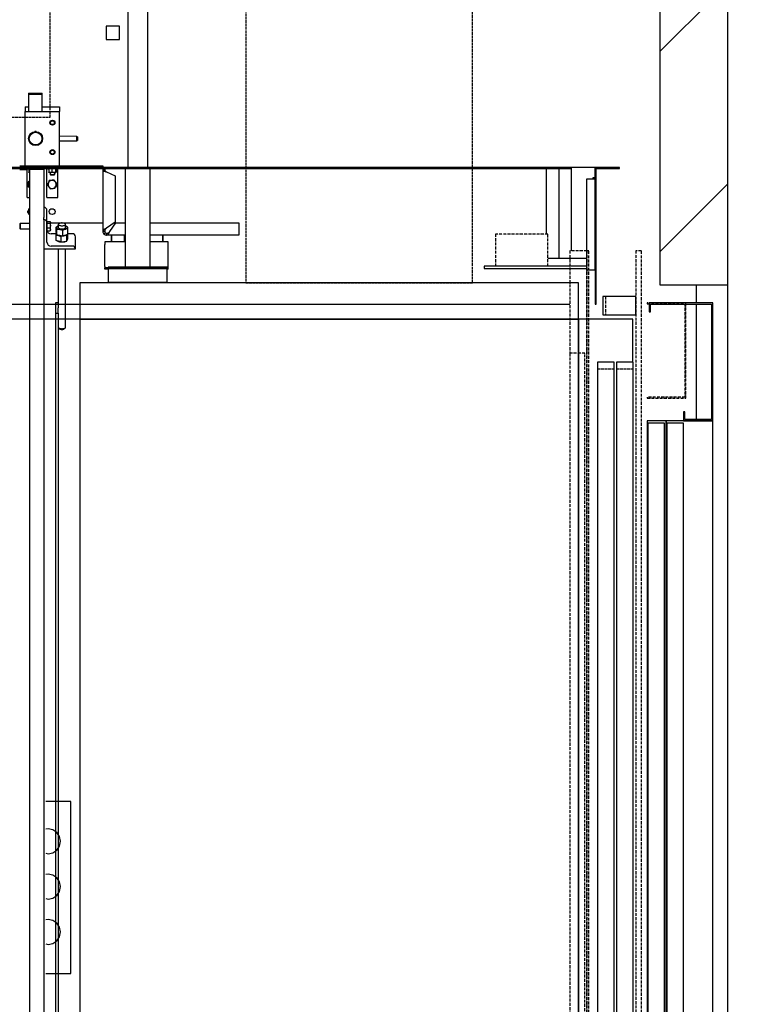
# Model space of a CAD drawing. Extents: x -146 to 53281, y -35 to 12432.
# Drawn here: x 9785 to 11394, y 8711 to 10883 of the extents above; entities that cross this region are included whole.
import ezdxf

# ---------------------------------------------------------------- set-up
doc = ezdxf.new("R2010")
doc.units = 0
doc.header["$LTSCALE"] = 0.5
doc.header["$MEASUREMENT"] = 0
doc.linetypes.add('ACAD_ISO02W100', pattern=[15, 12, -3])
doc.linetypes.add('ACAD_ISO10W100', pattern=[18.5, 12, -3, 0.5, -3])
doc.layers.get('0').update_dxf_attribs({"linetype": 'CONTINUOUS'})
for name, color, linetype in [('1', 1, 'CONTINUOUS'), ('3', 5, 'ACAD_ISO02W100'), ('6', 7, 'CONTINUOUS'), ('7', 6, 'ACAD_ISO10W100'), ('8', 3, 'CONTINUOUS'), ('9', 7, 'CONTINUOUS')]:
    doc.layers.add(name, color=color, linetype=linetype)
doc.styles.add('LD', font='ARIALUNI.TTF')
doc.dimstyles.new('LIFT', dxfattribs={"dimtxt": 2, "dimasz": 1.5, "dimexe": 0.6, "dimexo": 0, "dimgap": 0.5, "dimtad": 1, "dimdec": 0, "dimzin": 0, "dimdsep": 46, "dimtxsty": 'LD', "dimcen": 0, "dimdle": 3.5, "dimclrd": 1, "dimclre": 1, "dimclrt": 5, "dimadec": 0, "dimazin": 0, "dimtfac": 1, "dimtdec": 0, "dimtix": 1, "dimtmove": 1, "dimatfit": 3, "dimfxl": 1, "dimtfillclr": 256, "dimtolj": 1, "dimtzin": 0, "dimarcsym": 0})

# ---------------------------------------------------------------- blocks, each defined once
blk = doc.blocks.new('LD_20170406095706_0000007F')
for p, q in [((150, 9650), (150, 11350)), ((0, 11150), (0, 9650)), ((0, 9650), (80, 9650)), ((80, 9650), (80, 9610)), ((80, 9650), (150, 9650)), ((150, 7350), (150, 9650)), ((80, 9607), (80, 9353))]:
    blk.add_line(p, q)
blk = doc.blocks.new('LD_20170406095706_00000082')
at = {"layer": '3'}
for p, q in [((-1275, 490), (-1875, 490)), ((-1875, 490), (-1875, -10)), ((-1275, 490), (-1875, 490)), ((-1875, 490), (-1875, -10)), ((-1275, -10), (-1275, 490)), ((-1275, -10), (-1275, 490)), ((-1345, 240), (-1805, 240)), ((-1805, 240), (-1805, 150)), ((-1805, 240), (-1805, 140)), ((-1345, 240), (-1805, 240)), ((-1345, 150), (-1345, 240)), ((-1345, 140), (-1345, 240)), ((-1737.4, 165), (-1738, 165)), ((-1738, 165), (-1738, -25)), ((-1737.4, 165), (-1738, 165)), ((-1738, 165), (-1738, -25)), ((-1735.7, 165), (-1737.4, 165)), ((-1735.7, 165), (-1737.4, 165)), ((-1733.1, 165), (-1735.7, 165)), ((-1733.1, 165), (-1735.7, 165)), ((-1730, 165), (-1733.1, 165)), ((-1730, 165), (-1733.1, 165)), ((-1726.9, 165), (-1730, 165)), ((-1726.9, 165), (-1730, 165)), ((-1724.3, 165), (-1726.9, 165)), ((-1724.3, 165), (-1726.9, 165)), ((-1722.6, 165), (-1724.3, 165)), ((-1722.6, 165), (-1724.3, 165)), ((-1722, 165), (-1722.6, 165)), ((-1722, 165), (-1722.6, 165)), ((-1722, -25), (-1722, 165)), ((-1722, -25), (-1722, 165)), ((-1427.4, 165), (-1428, 165)), ((-1428, 165), (-1428, -25)), ((-1427.4, 165), (-1428, 165)), ((-1428, 165), (-1428, -25)), ((-1425.7, 165), (-1427.4, 165)), ((-1425.7, 165), (-1427.4, 165)), ((-1423.1, 165), (-1425.7, 165)), ((-1423.1, 165), (-1425.7, 165)), ((-1420, 165), (-1423.1, 165)), ((-1420, 165), (-1423.1, 165)), ((-1416.9, 165), (-1420, 165)), ((-1416.9, 165), (-1420, 165)), ((-1414.3, 165), (-1416.9, 165)), ((-1414.3, 165), (-1416.9, 165)), ((-1412.6, 165), (-1414.3, 165)), ((-1412.6, 165), (-1414.3, 165)), ((-1412, 165), (-1412.6, 165)), ((-1412, 165), (-1412.6, 165)), ((-1412, -25), (-1412, 165)), ((-1412, -25), (-1412, 165)), ((-1805, 150), (-1345, 150)), ((-1345, 150), (-1805, 150)), ((-1805, 150), (-1805, 140)), ((-1805, 140), (-1345, 140)), ((-1805, 140), (-1345, 140)), ((-1717.5, 140), (-1717.5, 128)), ((-1577.5, 140), (-1717.5, 140)), ((-1577.5, 128), (-1577.5, 140)), ((-1572.5, 140), (-1572.5, 128)), ((-1432.5, 140), (-1572.5, 140)), ((-1432.5, 128), (-1432.5, 140)), ((-1345, 140), (-1345, 150)), ((-1717.5, 128), (-1651, 128)), ((-1651, 128), (-1651, 12)), ((-1644, 128), (-1577.5, 128)), ((-1644, 12), (-1644, 128)), ((-1572.5, 128), (-1506, 128)), ((-1506, 128), (-1506, 12)), ((-1499, 128), (-1432.5, 128)), ((-1499, 12), (-1499, 128)), ((-1400, 0), (-1750, 0)), ((-1750, 0), (-1750, -10)), ((-1400, 0), (-1750, 0)), ((-1750, 0), (-1750, -10)), ((-1717.5, 12), (-1717.5, 0)), ((-1651, 12), (-1717.5, 12)), ((-1717.5, 0), (-1577.5, 0)), ((-1577.5, 12), (-1644, 12)), ((-1577.5, 0), (-1577.5, 12)), ((-1572.5, 12), (-1572.5, 0)), ((-1506, 12), (-1572.5, 12)), ((-1572.5, 0), (-1432.5, 0)), ((-1432.5, 12), (-1499, 12)), ((-1432.5, 0), (-1432.5, 12)), ((-1400, -10), (-1400, 0)), ((-1400, -10), (-1400, 0)), ((-1875, -10), (-1275, -10)), ((-1875, -10), (-1275, -10)), ((-1345, -10), (-1805, -10)), ((-1805, -10), (-1805, -260)), ((-1345, -10), (-1805, -10)), ((-1805, -10), (-1805, -260)), ((-1750, -10), (-1400, -10)), ((-1750, -10), (-1400, -10)), ((-1345, -260), (-1345, -10)), ((-1345, -260), (-1345, -10)), ((-1738, -25), (-1737.4, -25)), ((-1738, -25), (-1737.4, -25)), ((-1737.4, -25), (-1735.7, -25)), ((-1737.4, -25), (-1735.7, -25)), ((-1735.7, -25), (-1733.1, -25)), ((-1735.7, -25), (-1733.1, -25)), ((-1733.1, -25), (-1730, -25)), ((-1733.1, -25), (-1730, -25)), ((-1730, -25), (-1726.9, -25)), ((-1730, -25), (-1726.9, -25)), ((-1726.9, -25), (-1724.3, -25)), ((-1726.9, -25), (-1724.3, -25)), ((-1724.3, -25), (-1722.6, -25)), ((-1724.3, -25), (-1722.6, -25)), ((-1722.6, -25), (-1722, -25)), ((-1722.6, -25), (-1722, -25)), ((-1428, -25), (-1427.4, -25)), ((-1428, -25), (-1427.4, -25)), ((-1427.4, -25), (-1425.7, -25)), ((-1427.4, -25), (-1425.7, -25)), ((-1425.7, -25), (-1423.1, -25)), ((-1425.7, -25), (-1423.1, -25)), ((-1423.1, -25), (-1420, -25)), ((-1423.1, -25), (-1420, -25)), ((-1420, -25), (-1416.9, -25)), ((-1420, -25), (-1416.9, -25)), ((-1416.9, -25), (-1414.3, -25)), ((-1416.9, -25), (-1414.3, -25)), ((-1414.3, -25), (-1412.6, -25)), ((-1414.3, -25), (-1412.6, -25)), ((-1412.6, -25), (-1412, -25)), ((-1412.6, -25), (-1412, -25)), ((-1805, -260), (-1345, -260)), ((-1805, -260), (-1345, -260))]:
    blk.add_line(p, q, dxfattribs=at)
blk = doc.blocks.new('LD_20170406095706_00000086')
for p, q in [((0, 2260), (-141, 2260)), ((-141, 2260), (-141, 2240)), ((0, 2000), (0, 2260)), ((-141, 2240), (-138, 2240)), ((-138, 2257), (-3, 2257)), ((-138, 2240), (-138, 2257)), ((-3, 2257), (-3, 2003)), ((-103, 2000), (-145, 2000)), ((-145, 2000), (-145, 0)), ((0, 2000), (-103, 2000)), ((-103, 2000), (-103, 0)), ((-103, 0), (-103, 2000)), ((-62, 2020), (-65, 2020)), ((-65, 2020), (-65, 2000)), ((-65, 2000), (0, 2000)), ((-62, 2003), (-62, 2020)), ((-3, 2003), (-62, 2003)), ((0, 0), (0, 2000)), ((-107, 1995), (-144, 1995)), ((-144, 1995), (-144, 5)), ((-107, 5), (-107, 1995)), ((-65, 1995), (-102, 1995)), ((-102, 1995), (-102, 5)), ((-65, 5), (-65, 1995))]:
    blk.add_line(p, q)
at = {"layer": '3'}
for p, q in [((-107, 1995), (-144, 1995)), ((-144, 1995), (-144, 5)), ((-107, 5), (-107, 1995)), ((-65, 1995), (-102, 1995)), ((-102, 1995), (-102, 5)), ((-65, 5), (-65, 1995))]:
    blk.add_line(p, q, dxfattribs=at)
at = {"layer": '7'}
for p, q in [((-145, 2260), (-145, 2258)), ((-60, 2260), (-145, 2260)), ((-60, 2050), (-60, 2260)), ((-145, 2258), (-62, 2258)), ((-62, 2258), (-62, 2052)), ((-145, 2052), (-145, 2050)), ((-62, 2052), (-145, 2052)), ((-145, 2050), (-60, 2050))]:
    blk.add_line(p, q, dxfattribs=at)
blk = doc.blocks.new('LD_20170406095706_000000A0')
for p, q in [((550, 2180), (-550, 2180)), ((-550, 2180), (-550, 2100)), ((550, 2100), (550, 2180)), ((-550, 2100), (-550, 4)), ((550, 2100), (-550, 2100)), ((-550, 2100), (550, 2100)), ((550, 2100), (550, 4)), ((670, 2100), (550, 2100)), ((550, 4), (550, 2100)), ((670, 2005), (670, 2100))]:
    blk.add_line(p, q)
blk = doc.blocks.new('LD_20170406095706_000000A2')
at = {"layer": '3'}
for p, q in [((250, 500), (-250, 500)), ((-250, 500), (-250, -500)), ((250, -500), (250, 500)), ((-250, -500), (250, -500))]:
    blk.add_line(p, q, dxfattribs=at)
blk = doc.blocks.new('*D338')
at = {"layer": '9', "color": 1}
for p, q in [((10467.1, 10222.2), (8937.1, 10222.2)), ((8967.1, 10147.2), (8967.1, 8197.2)), ((10467.1, 8122.2), (8937.1, 8122.2))]:
    blk.add_line(p, q, dxfattribs=at)
for p in [(10466.6, 10222.2), (10466.6, 8122.2)]:
    blk.add_point(p, dxfattribs=at)
for points in [[(8967.1, 10222.2), (8979.6, 10147.2), (8954.6, 10147.2), (8967.1, 10222.2)], [(8967.1, 8122.2), (8954.6, 8197.2), (8979.6, 8197.2), (8967.1, 8122.2)]]:
    blk.add_solid(points, dxfattribs=at)
at = {"layer": '9', "color": 5, "insert": (8942.1, 9172.2), "char_height": 100, "attachment_point": 8, "rotation": 90, "style": 'LD'}
blk.add_mtext('ALT. CABINA  2100', dxfattribs=at)
blk = doc.blocks.new('LD_20170406095706_000000B0')
for p, q in [((5, 2150), (-68, 2150)), ((-68, 2150), (-68, 2110)), ((5, 2110), (5, 2150)), ((-68, 2110), (5, 2110)), ((-43, 2005), (-80, 2005)), ((-80, 2005), (-80, 5)), ((-43, 5), (-43, 2005)), ((-1, 2005), (-38, 2005)), ((-38, 2005), (-38, 5)), ((-1, 5), (-1, 2005))]:
    blk.add_line(p, q)
at = {"layer": '1'}
for p, q in [((-165, 2435), (-193, 2435)), ((-193, 2435), (-193, 2288)), ((-85, 2435), (-165, 2435)), ((-165, 2435), (-165, 2235)), ((-31, 2435), (-85, 2435)), ((-85, 2435), (-85, 2133)), ((-85, 2412), (-85, 2435)), ((-31, 2432.5), (-31, 2435)), ((-85, 2412), (-90, 2412)), ((-90, 2412), (-90, 2409)), ((-85, 2409), (-85, 2412)), ((-82.5, 2432.5), (-31, 2432.5)), ((-82.5, 2133), (-82.5, 2432.5)), ((-85, 2409), (-104, 2409)), ((-104, 2409), (-104, 2209)), ((-85, 2209), (-85, 2409)), ((-104, 2217), (-330, 2217)), ((-330, 2217), (-330, 2212)), ((-189, 2235), (-165, 2235)), ((-165, 2235), (-104, 2235)), ((-330, 2212), (-104, 2212)), ((-104, 2209), (-85, 2209)), ((-85, 2133), (-82.5, 2133))]:
    blk.add_line(p, q, dxfattribs=at)
at = {"layer": '3'}
for p, q in [((-43, 1990), (-80, 1990)), ((-80, 1990), (-80, 0)), ((-43, 0), (-43, 1990)), ((-1, 1990), (-38, 1990)), ((-38, 1990), (-38, 0)), ((-1, 0), (-1, 1990))]:
    blk.add_line(p, q, dxfattribs=at)
at = {"layer": '7'}
for p, q in [((-189, 2288), (-305, 2288)), ((-305, 2288), (-305, 2217)), ((-189, 2217), (-189, 2288)), ((17, 2251), (5, 2251)), ((5, 2251), (5, -59)), ((17, -59), (17, 2251)), ((5, 2150), (-62, 2150)), ((-62, 2150), (-62, 2110)), ((5, 2110), (5, 2150)), ((-62, 2110), (5, 2110))]:
    blk.add_line(p, q, dxfattribs=at)
blk = doc.blocks.new('LD_20170406095706_000000B2')
for p, q in [((-1012, 1102), (-1042, 1102)), ((-1042, 1102), (-1042, 1072)), ((-1012, 1072), (-1012, 1102)), ((-950, 1102), (-994, 1102)), ((-994, 1102), (-994, 255)), ((-950, 255), (-950, 1102)), ((-1042, 1072), (-1012, 1072)), ((-1012, 567), (-1042, 567)), ((-1042, 567), (-1042, 537)), ((-1012, 537), (-1012, 567)), ((-1042, 537), (-1012, 537)), ((-944.5, 255), (-999.5, 255)), ((-999.5, 255), (-999.5, 35)), ((-944.5, 35), (-944.5, 255)), ((-907, 35), (-1037, 35)), ((-1037, 35), (-1037, 32)), ((-1037, 32), (-907, 32)), ((-907, 32), (-1037, 32)), ((-1037, 32), (-1037, 2)), ((-907, 32), (-907, 35)), ((-907, 2), (-907, 32)), ((-1037, 2), (-907, 2))]:
    blk.add_line(p, q)
blk = doc.blocks.new('LD_20170406095706_000000B3')
at = {"layer": '1'}
for p, q in [((535, 2435), (-1035, 2435)), ((535, 2432.5), (535, 2435)), ((-1035, 2432.5), (535, 2432.5)), ((535, 2432.5), (-1035, 2432.5)), ((535, 2251), (535, 2432.5)), ((-993, 2133), (530.9, 2133))]:
    blk.add_line(p, q, dxfattribs=at)
at = {"layer": '7'}
for p, q in [((569, 2251), (530.9, 2251)), ((530.9, 2251), (530.9, 2025)), ((569, -59), (569, 2251)), ((573, 2251), (569, 2251)), ((569, 2251), (569, -59)), ((573, -59), (573, 2251)), ((530.9, 2025), (530.9, 0)), ((564.4, 2025), (530.9, 2025)), ((564.4, 0), (564.4, 2025))]:
    blk.add_line(p, q, dxfattribs=at)
blk = doc.blocks.new('*D343')
at = {"layer": '9', "color": 1}
for p, q in [((11197.1, 11798.2), (13184.8, 11798.2)), ((13154.8, 11723.2), (13154.8, 723.2)), ((11197.1, 648.2), (13184.8, 648.2))]:
    blk.add_line(p, q, dxfattribs=at)
for p in [(11197.6, 11798.2), (11197.6, 648.2)]:
    blk.add_point(p, dxfattribs=at)
for points in [[(13154.8, 11798.2), (13167.3, 11723.2), (13142.3, 11723.2), (13154.8, 11798.2)], [(13154.8, 648.2), (13142.3, 723.2), (13167.3, 723.2), (13154.8, 648.2)]]:
    blk.add_solid(points, dxfattribs=at)
at = {"layer": '9', "color": 5, "insert": (13129.8, 6223.2), "char_height": 100, "attachment_point": 8, "rotation": 90, "style": 'LD'}
blk.add_mtext('ALTURA TOTAL 11150', dxfattribs=at)
blk = doc.blocks.new('*D346')
at = {"layer": '9', "color": 1}
for p, q in [((11197.1, 11798.2), (12934.1, 11798.2)), ((12904.1, 11723.2), (12904.1, 8073.2)), ((11197.1, 7998.2), (12934.1, 7998.2))]:
    blk.add_line(p, q, dxfattribs=at)
for p in [(11197.6, 11798.2), (11197.6, 7998.2)]:
    blk.add_point(p, dxfattribs=at)
for points in [[(12904.1, 11798.2), (12916.6, 11723.2), (12891.6, 11723.2), (12904.1, 11798.2)], [(12904.1, 7998.2), (12891.6, 8073.2), (12916.6, 8073.2), (12904.1, 7998.2)]]:
    blk.add_solid(points, dxfattribs=at)
at = {"layer": '9', "color": 5, "insert": (12879.1, 9898.2), "char_height": 100, "attachment_point": 8, "rotation": 90, "style": 'LD'}
blk.add_mtext('HUIDA 3800', dxfattribs=at)
blk = doc.blocks.new('LD_20170406095706_000000B5')
at = {"layer": '8'}
for p, q in [((0, 10164.7), (150, 10314.7)), ((0, 9722.7), (150, 9872.7))]:
    blk.add_line(p, q, dxfattribs=at)
blk = doc.blocks.new('LD_20170330135002_00000092')
for p, q in [((175, 8510), (120, 8510)), ((175, 8130), (175, 8510)), ((125, 8449.5), (120, 8448.5)), ((135.5, 8447.4), (125, 8449.5)), ((144.4, 8441.4), (135.5, 8447.4)), ((150.4, 8432.5), (144.4, 8441.4)), ((152.5, 8422), (150.4, 8432.5)), ((144.4, 8402.6), (150.4, 8411.5)), ((150.4, 8411.5), (152.5, 8422)), ((120, 8395.5), (125, 8394.5)), ((125, 8394.5), (135.5, 8396.6)), ((135.5, 8396.6), (144.4, 8402.6)), ((125, 8349.5), (120, 8348.5)), ((135.5, 8347.4), (125, 8349.5)), ((144.4, 8341.4), (135.5, 8347.4)), ((150.4, 8332.5), (144.4, 8341.4)), ((152.5, 8322), (150.4, 8332.5)), ((150.4, 8311.5), (152.5, 8322)), ((135.5, 8296.6), (144.4, 8302.6)), ((144.4, 8302.6), (150.4, 8311.5)), ((120, 8295.5), (125, 8294.5)), ((125, 8294.5), (135.5, 8296.6)), ((125, 8249.5), (120, 8248.5)), ((135.5, 8247.4), (125, 8249.5)), ((144.4, 8241.4), (135.5, 8247.4)), ((150.4, 8232.5), (144.4, 8241.4)), ((152.5, 8222), (150.4, 8232.5)), ((150.4, 8211.5), (152.5, 8222)), ((120, 8195.5), (125, 8194.5)), ((125, 8194.5), (135.5, 8196.6)), ((135.5, 8196.6), (144.4, 8202.6)), ((144.4, 8202.6), (150.4, 8211.5)), ((120, 8130), (175, 8130))]:
    blk.add_line(p, q)
blk = doc.blocks.new('CHASIS 1600 DR1 ALZADO LATERAL')
at = {"color": 7, "linetype": 'Continuous'}
for p, q in [((26688.3, 29827.6), (26688.3, 29825.6)), ((26688.3, 29827.6), (26718.3, 29827.6)), ((26688.3, 29825.6), (26718.3, 29825.6)), ((26688.3, 29825.6), (26688.3, 29825.5)), ((26688.3, 29825.5), (26688.3, 29787.3)), ((26688.3, 29825.5), (26718.3, 29825.5)), ((26699.3, 29825.5), (26699.3, 29825.6)), ((26707.3, 29825.6), (26707.3, 29825.5)), ((26718.3, 29825.6), (26718.3, 29827.6)), ((26718.3, 29825.5), (26718.3, 29825.6)), ((26718.3, 29787.3), (26718.3, 29825.5)), ((26680.8, 29797.3), (26680.8, 29787.3)), ((26680.8, 29797.3), (26688.3, 29797.3)), ((26680.8, 29787.3), (26756.8, 29787.3)), ((26680.8, 29687.3), (26680.8, 29787.3)), ((26718.3, 29797.3), (26750.8, 29797.3)), ((26750.8, 29797.3), (26756.8, 29797.3)), ((26756.8, 29797.3), (26756.8, 29787.3)), ((26756.8, 29687.3), (26756.8, 29787.3)), ((26703.3, 29742.6), (26702.1, 29742.7)), ((26718.8, 29730.3), (26718.5, 29730.3)), ((26718.5, 29724.3), (26718.8, 29724.3)), ((26794.8, 29732.2), (26756.8, 29732.3)), ((26756.8, 29722.3), (26794.8, 29722.2)), ((26795.8, 29731.2), (26794.8, 29732.2)), ((26794.8, 29722.2), (26795.8, 29723.2)), ((26680.8, 29667.3), (26680.8, 29687.3)), ((26756.8, 29667.3), (26756.8, 29687.3)), ((26668.6, 29667.3), (26680.8, 29667.3)), ((26668.6, 29659.1), (26684.8, 29659.1)), ((26680.8, 29667.3), (26684.8, 29667.3)), ((26684.8, 29662.3), (26684.8, 29667.3)), ((26684.8, 29667.3), (26708.8, 29667.3)), ((26684.8, 29662.3), (26708.8, 29662.3)), ((26684.8, 29653.3), (26684.8, 29662.3)), ((26686.4, 29660.8), (26688.7, 29660)), ((26688.8, 29659.7), (26688.8, 29653.3)), ((26690.1, 29659.1), (26690.1, 27018.1)), ((26709.3, 29659.1), (26690.1, 29659.1)), ((26695.5, 29659.7), (26695.5, 29659.1)), ((26703.6, 29659.7), (26703.6, 29659.1)), ((26704.8, 29660), (26707.2, 29660.8)), ((26704.8, 29660), (26704.9, 29660)), ((26704.9, 29659.7), (26704.9, 29659.1)), ((26708.8, 29662.3), (26708.8, 29667.3)), ((26708.8, 29667.3), (26728.8, 29667.3)), ((26708.8, 29659.1), (26708.8, 29662.3)), ((26721.8, 29659.1), (26709.3, 29659.1)), ((26721.8, 29659.1), (26721.8, 29553.4)), ((26728.8, 29667.3), (26752.8, 29667.3)), ((26728.8, 29662.3), (26728.8, 29667.3)), ((26728.8, 29662.3), (26752.8, 29662.3)), ((26728.8, 29653.3), (26728.8, 29662.3)), ((26730.4, 29660.8), (26732.7, 29660)), ((26732.8, 29659.7), (26732.8, 29653.3)), ((26739.5, 29659.7), (26739.5, 29653.3)), ((26747.6, 29659.7), (26747.6, 29653.3)), ((26748.8, 29660), (26751.2, 29660.8)), ((26748.8, 29660), (26748.9, 29660)), ((26748.9, 29659.7), (26748.9, 29653.3)), ((26752.8, 29662.3), (26752.8, 29667.3)), ((26752.8, 29667.3), (26756.8, 29667.3)), ((26752.8, 29653.3), (26752.8, 29662.3)), ((26756.8, 29667.3), (26852.1, 29667.3)), ((26852.1, 29667.3), (26852.1, 29657.3)), ((26856.1, 29661.3), (26852.1, 29661.3)), ((26856.1, 29657.7), (26852.1, 29657.7)), ((26852.1, 29657.3), (26852.1, 29551.3)), ((26856.1, 29661.3), (26856.1, 29657.7)), ((26684.8, 29602.3), (26684.8, 29653.3)), ((26688.8, 29653.3), (26690.1, 29652.7)), ((26690.1, 29652.3), (26689.3, 29652.3)), ((26728.8, 29602.3), (26728.8, 29653.3)), ((26736.1, 29652.3), (26733.3, 29652.3)), ((26735.8, 29652.3), (26735.8, 29648.2)), ((26735.8, 29648.2), (26736.7, 29647.3)), ((26735.8, 29648.2), (26745.8, 29648.2)), ((26743.5, 29652.3), (26736.1, 29652.3)), ((26736.7, 29647.3), (26745, 29647.3)), ((26743.5, 29652.3), (26748.2, 29652.3)), ((26745, 29647.3), (26745.8, 29648.2)), ((26745.8, 29648.2), (26745.8, 29652.3)), ((26752.8, 29602.3), (26752.8, 29653.3)), ((26860.1, 29653.6), (26879.1, 29645)), ((26879.1, 29645), (26879.1, 29542.8)), ((26690.1, 29633.2), (26687.6, 29632)), ((26684.8, 29597.3), (26684.8, 29602.3)), ((26684.8, 29597.3), (26690.1, 29597.3)), ((26728.8, 29597.3), (26728.8, 29602.3)), ((26728.8, 29597.3), (26752.8, 29597.3)), ((26752.8, 29597.3), (26752.8, 29602.3)), ((26721.8, 29548.3), (26721.8, 29553.4)), ((26728.8, 29541.8), (26728.8, 29568.9)), ((26852.1, 29551.3), (26852.1, 29541.3)), ((26669.8, 29540.1), (26668.8, 29539.2)), ((26668.8, 29539.2), (26668.8, 29530.1)), ((26668.8, 29530.1), (26668.8, 29529.1)), ((26668.8, 29529.1), (26669.8, 29528.1)), ((26690.1, 29540.1), (26669.8, 29540.1)), ((26669.8, 29540.1), (26669.8, 29529.3)), ((26669.8, 29529.3), (26669.8, 29528.1)), ((26669.8, 29528.1), (26690.1, 29528.1)), ((26721.8, 29548.3), (26721.8, 29518.7)), ((26729.4, 29543.1), (26728.8, 29543.1)), ((26728.8, 29498.5), (26728.8, 29541.8)), ((26729.4, 29542.4), (26729.4, 29544.4)), ((26729.4, 29544.4), (26735.5, 29544.4)), ((26729.4, 29540.4), (26729.4, 29542.4)), ((26729.4, 29535.2), (26729.4, 29540.4)), ((26729.4, 29540.4), (26735.5, 29540.4)), ((26729.4, 29530.1), (26729.4, 29535.2)), ((26729.4, 29530.1), (26735.5, 29530.1)), ((26729.4, 29526.9), (26729.4, 29530.1)), ((26729.4, 29523.8), (26729.4, 29526.9)), ((26736.3, 29543.1), (26735.9, 29543.9)), ((26736.3, 29542.4), (26736.3, 29543.1)), ((26736.3, 29535.2), (26736.3, 29542.4)), ((26736.3, 29541.3), (26852.1, 29541.3)), ((26736.3, 29526.9), (26736.3, 29535.2)), ((26736.3, 29526.9), (26736.3, 29525.1)), ((26749.1, 29520.2), (26749.1, 29532.1)), ((26750.8, 29514.8), (26750.8, 29526.8)), ((26753.8, 29537.9), (26753.8, 29531)), ((26769.8, 29531), (26769.8, 29537.9)), ((26770.7, 29534.2), (26770.1, 29534.4)), ((26774.6, 29516), (26774.6, 29527.9)), ((26852.1, 29541.3), (26852.1, 29523.4)), ((26879.1, 29542.8), (26860.1, 29529.6)), ((26867.4, 29522.3), (26880.6, 29541.3)), ((26880.6, 29541.3), (26901.6, 29541.3)), ((26956.6, 29541.3), (27152.1, 29541.3)), ((27152.1, 29541.3), (27152.1, 29522.3)), ((26721.8, 29518.7), (26721.8, 27012.1)), ((26728.8, 29525.1), (26729.4, 29525.1)), ((26729.4, 29523.8), (26735.5, 29523.8)), ((26735.5, 29523.8), (26735.9, 29524.4)), ((26735.9, 29524.3), (26736.3, 29525.1)), ((26749.7, 29517.2), (26737.8, 29517.2)), ((26748.9, 29502.5), (26748.9, 29514.4)), ((26749.1, 29520.2), (26749.9, 29517.5)), ((26749.5, 29518.7), (26749.1, 29518.4)), ((26749.1, 29517.2), (26749.1, 29518.4)), ((26749.8, 29517.8), (26749.8, 29517.3)), ((26749.9, 29517.5), (26750.8, 29514.8)), ((26750.8, 29514.8), (26757.2, 29513.8)), ((26757.2, 29513.8), (26763.6, 29512.8)), ((26759.8, 29499.1), (26759.8, 29511.1)), ((26763.6, 29512.8), (26763.6, 29524.7)), ((26763.6, 29512.8), (26769.1, 29514.4)), ((26769.1, 29514.4), (26774.6, 29516)), ((26772.7, 29501.1), (26772.7, 29513)), ((26773.7, 29503.8), (26774.7, 29506.4)), ((26774.7, 29506.4), (26774.7, 29518.3)), ((26784.8, 29517.2), (26774.7, 29517.2)), ((26791.8, 29483.7), (26791.8, 29510.8)), ((26852.1, 29523.4), (26856.1, 29523.4)), ((26852.1, 29523.4), (26852.1, 29522.3)), ((26856.1, 29522.3), (26852.1, 29522.3)), ((26854.5, 29516.7), (26857.3, 29519.5)), ((26856.1, 29523.4), (26856.1, 29522.3)), ((26860.1, 29518.3), (26860.1, 29514.3)), ((26860.1, 29518.3), (26861.2, 29518.3)), ((26860.1, 29514.3), (26861.2, 29514.3)), ((26861.2, 29514.3), (26861.2, 29518.3)), ((26901.6, 29514.3), (26861.2, 29514.3)), ((26870.6, 29514.3), (26870.6, 29499.3)), ((26871.1, 29514.3), (26871.1, 29499.3)), ((26900.1, 29499.3), (26900.1, 29514.3)), ((27152.1, 29514.3), (26956.6, 29514.3)), ((26984.4, 29499.3), (26984.4, 29514.3)), ((26984.5, 29499.3), (26984.5, 29514.3)), ((26985.4, 29499.3), (26985.4, 29514.3)), ((27152.1, 29522.3), (27152.1, 29514.3)), ((26721.8, 29483.7), (26791.8, 29483.7)), ((26784.8, 29490.2), (26737.8, 29490.2)), ((26754.4, 29500.8), (26748.9, 29502.5)), ((26753.8, 29483.7), (26753.8, 29353.5)), ((26759.8, 29499.1), (26754.4, 29500.8)), ((26759.8, 29499.1), (26766.2, 29500.1)), ((26766.2, 29500.1), (26772.7, 29501.1)), ((26769.8, 29310.9), (26769.8, 29483.7)), ((26772.7, 29501.1), (26773.7, 29503.8)), ((26773.8, 29503.7), (26773.8, 29504.1)), ((26901.6, 29499.3), (26856.1, 29499.3)), ((26856.1, 29499.3), (26856.1, 29493.3)), ((26856.1, 29445.3), (26856.1, 29493.3)), ((26996.1, 29499.3), (26956.6, 29499.3)), ((26996.1, 29493.3), (26996.1, 29499.3)), ((26996.1, 29445.3), (26996.1, 29493.3)), ((26856.1, 29445.3), (26856.1, 29442.3)), ((26864.1, 29442.3), (26856.1, 29442.3)), ((26856.1, 29439.3), (26856.1, 29442.3)), ((26996.1, 29442.3), (26994.1, 29442.3)), ((26996.1, 29442.3), (26996.1, 29445.3)), ((26996.1, 29439.3), (26996.1, 29442.3)), ((26864.1, 29439.3), (26856.1, 29439.3)), ((26996.1, 29439.3), (26994.1, 29439.3)), ((26747.8, 29365.1), (26747.8, 29341.9)), ((26753.8, 29365.1), (26747.8, 29365.1)), ((26753.8, 29341.9), (26753.8, 29353.5)), ((26747.8, 29341.9), (26747.8, 27105.7)), ((26747.8, 29341.9), (26753.8, 29341.9)), ((26753.8, 29341.9), (26753.8, 27105.7)), ((26754.6, 29309.6), (26758, 29306.7)), ((26765.6, 29306.7), (26769.1, 29309.6))]:
    blk.add_line(p, q, dxfattribs=at)
at = {"color": 7, "linetype": 'Continuous', "flags": 128}
for points in [[(26704.8, 29742.8), (26704.8, 29742.8), (26703.3, 29742.6)], [(26718.8, 29723.4), (26718.8, 29723.8), (26718.8, 29724.9), (26718.8, 29726.2), (26718.8, 29727.5), (26718.8, 29728.9), (26718.8, 29730.1), (26718.8, 29731.1), (26718.8, 29731.2)], [(26794.8, 29723.7), (26794.8, 29724.8), (26794.8, 29726.1), (26794.8, 29727.5), (26794.8, 29728.8), (26794.8, 29730), (26794.8, 29731), (26794.8, 29731.8), (26794.8, 29732.2), (26794.8, 29732.2)], [(26794.8, 29722.2), (26794.8, 29722.4), (26794.8, 29722.9), (26794.8, 29723.7)], [(26795.8, 29731.2), (26795.8, 29731.1), (26795.8, 29730.6), (26795.8, 29729.9), (26795.8, 29728.9), (26795.8, 29727.7), (26795.8, 29726.5), (26795.8, 29725.4), (26795.8, 29724.4)], [(26795.8, 29724.4), (26795.8, 29723.7), (26795.8, 29723.3), (26795.8, 29723.2)], [(26690.1, 29559.4), (26689.6, 29559.9), (26688.8, 29560.9)], [(26753.8, 29534.5), (26753.4, 29534.3), (26752.3, 29533.8), (26751.5, 29533.3), (26750.8, 29532.8), (26750.3, 29532.2), (26749.9, 29531.6), (26749.8, 29531), (26749.9, 29530.4)], [(26749.9, 29530.4), (26750.2, 29529.8), (26750.7, 29529.2), (26751.4, 29528.7), (26752.3, 29528.2), (26753.3, 29527.7), (26754.5, 29527.3), (26755.8, 29527), (26757.2, 29526.7)], [(26761.8, 29534.8), (26763.6, 29534.9), (26765.2, 29535.1), (26766.7, 29535.5), (26767.9, 29535.9), (26768.9, 29536.5), (26769.5, 29537.1), (26769.8, 29537.7), (26769.7, 29538.4), (26769.3, 29539.1), (26768.5, 29539.7), (26767.3, 29540.2), (26766, 29540.6), (26764.4, 29540.8), (26762.7, 29541), (26761, 29541), (26759.3, 29540.8), (26757.7, 29540.6), (26756.3, 29540.2), (26755.2, 29539.7), (26754.4, 29539.1), (26753.9, 29538.4), (26753.8, 29537.7), (26754.1, 29537.1), (26754.8, 29536.5), (26755.7, 29535.9), (26757, 29535.5), (26758.5, 29535.1), (26760.1, 29534.9), (26761.8, 29534.8)], [(26753.8, 29531), (26754, 29530.4), (26754.5, 29529.7), (26755.4, 29529.2), (26756.5, 29528.7), (26758, 29528.3), (26759.6, 29528), (26761.3, 29527.9), (26763, 29527.9), (26764.7, 29528.1), (26766.2, 29528.4), (26767.5, 29528.8), (26768.6, 29529.3), (26769.4, 29530), (26769.8, 29530.6), (26769.8, 29531)], [(26757.2, 29526.7), (26758.7, 29526.5), (26760.2, 29526.4), (26761.8, 29526.4), (26763.4, 29526.4), (26764.9, 29526.5), (26766.4, 29526.7), (26767.8, 29527), (26769.1, 29527.3)], [(26769.1, 29527.3), (26770.3, 29527.7), (26771.3, 29528.2), (26772.2, 29528.7), (26772.9, 29529.2), (26773.4, 29529.8), (26773.7, 29530.4), (26773.8, 29531), (26773.7, 29531.6)], [(26752.1, 29514.6), (26752.2, 29514.6), (26753.2, 29514.1), (26754.4, 29513.7)], [(26752.1, 29514.6), (26752.3, 29514.5), (26753.7, 29513.9), (26755.3, 29513.4), (26757.2, 29513.1)], [(26754.4, 29513.7), (26755.7, 29513.4), (26757.1, 29513.1), (26758.5, 29512.9), (26760.1, 29512.8), (26761.6, 29512.7), (26763.2, 29512.7), (26764.8, 29512.8), (26766.2, 29513)], [(26757.2, 29513.1), (26759.2, 29512.8), (26761.3, 29512.7), (26763.4, 29512.7), (26765.4, 29512.9), (26767.3, 29513.2), (26769.1, 29513.6), (26770.6, 29514.2), (26771.9, 29514.8), (26772.9, 29515.5)], [(26766.2, 29513), (26767.7, 29513.3), (26769, 29513.6), (26770.2, 29514), (26771.2, 29514.5), (26772.1, 29515), (26772.8, 29515.5)], [(26750.8, 29501.9), (26751.6, 29501.3), (26752.9, 29500.6), (26754.4, 29500.1), (26756.1, 29499.6), (26758, 29499.3), (26760.1, 29499.1), (26762.2, 29499.1), (26764.2, 29499.1), (26766.2, 29499.4), (26768.1, 29499.7), (26769.8, 29500.2), (26771.2, 29500.8), (26771.4, 29500.9)], [(26753.8, 29310.9), (26753.8, 29310.7), (26754.1, 29310.1), (26754.8, 29309.4), (26755.7, 29308.9), (26757, 29308.4), (26758.5, 29308.1), (26760.1, 29307.9), (26761.8, 29307.8)], [(26761.8, 29307.8), (26763.6, 29307.9), (26765.2, 29308.1), (26766.7, 29308.4), (26767.9, 29308.9), (26768.9, 29309.4), (26769.5, 29310.1), (26769.8, 29310.7), (26769.8, 29310.9)]]:
    blk.add_lwpolyline(points, dxfattribs=at)
at = {"color": 7, "linetype": 'Continuous'}
for centre, radius in [((26740.8, 29762.3), 5.5), ((26740.8, 29762.3), 5), ((26740.8, 29762.3), 4.17), ((26703.8, 29727.3), 15.5), ((26703.8, 29727.3), 15), ((26703.8, 29727.3), 14), ((26740.8, 29697.3), 5.5), ((26740.8, 29697.3), 5), ((26740.8, 29697.3), 4.17), ((26740.1, 29566.1), 6.5)]:
    blk.add_circle(centre, radius, dxfattribs=at)
for centre, radius, start, end in [((26686.7, 29661.6), 0.773, 90, 250), ((26707, 29661.6), 0.773, 290, 90), ((26730.7, 29661.6), 0.773, 90, 250), ((26751, 29661.6), 0.773, 290, 90), ((26693.3, 29625.8), 6.5, 163.1708, 187.7927), ((26696.1, 29626.1), 9, 175.6313, 228.1897), ((26696.1, 29626.1), 9, 131.8103, 175.6313), ((26740.1, 29626.1), 9, 155.8856, 215.8856), ((26740.1, 29626.1), 9, 95.8856, 155.8856), ((26740.1, 29626.1), 9, 215.8856, 275.8856), ((26740.1, 29626.1), 9, 35.8856, 95.8856), ((26740.1, 29626.1), 9, 275.8856, 335.8856), ((26744.3, 29625.8), 6.5, 298.1984, 61.4909), ((26740.1, 29626.1), 9, 335.8856, 35.8856), ((26696.1, 29566.1), 9, 131.8103, 155.8856), ((26722.1, 29568.6), 6.74, 2.4068, 92.2283), ((26696.1, 29566.1), 9, 155.8856, 215.8856), ((26722.1, 29541.5), 6.74, 2.4088, 92.2262), ((26768.4, 29528.5), 6.14, 30.4112, 76.8884), ((26737.5, 29525.9), 8.7, 185.2473, 272.1455), ((26752.1, 29517.4), 2.3, 182.502, 223.7292), ((26752.2, 29517.5), 2.38, 183.1649, 223.0663), ((26785.1, 29510.5), 6.74, 2.412, 92.2231), ((26737.5, 29498.8), 8.67, 182.4145, 272.2227), ((26771.3, 29503.9), 2.49, 313.0484, 356.0738), ((26785.1, 29483.4), 6.74, 2.4099, 92.2251), ((26761.4, 29312.1), 6.35, 238.222, 273.9943), ((26762.3, 29312.1), 6.35, 266.0088, 301.7783)]:
    blk.add_arc(centre, radius, start, end, dxfattribs=at)
for points, knots in [([(26688.3, 29660.4), (26688.3, 29660.4), (26688.4, 29660.3), (26688.5, 29660.3), (26688.6, 29660.1), (26688.7, 29659.9), (26688.8, 29659.8), (26688.8, 29659.7)], [0, 0, 0, 0, 0.006459, 0.267969, 0.528713, 0.763928, 1, 1, 1, 1]), ([(26695.5, 29659.7), (26695.5, 29659.8), (26695.5, 29659.9), (26695.5, 29660.1), (26695.5, 29660.3), (26695.5, 29660.3), (26695.4, 29660.4), (26695.4, 29660.4)], [0, 0, 0, 0, 0.236011, 0.47125, 0.732131, 0.993777, 1, 1, 1, 1]), ([(26703.6, 29659.7), (26703.6, 29659.8), (26703.6, 29659.9), (26703.7, 29660.1), (26703.8, 29660.3), (26703.9, 29660.3), (26704, 29660.4), (26704, 29660.4)], [0, 0, 0, 0, 0.236021, 0.471193, 0.732145, 0.993772, 1, 1, 1, 1]), ([(26704.9, 29659.7), (26704.9, 29659.8), (26704.9, 29659.9), (26705, 29660), (26705, 29660)], [0, 0, 0, 0, 0.733752, 1, 1, 1, 1]), ([(26732.3, 29660.4), (26732.3, 29660.4), (26732.4, 29660.3), (26732.5, 29660.3), (26732.6, 29660.1), (26732.7, 29659.9), (26732.8, 29659.8), (26732.8, 29659.7)], [0, 0, 0, 0, 0.005967, 0.267975, 0.528751, 0.763994, 1, 1, 1, 1]), ([(26739.5, 29659.7), (26739.5, 29659.8), (26739.5, 29659.9), (26739.5, 29660.1), (26739.5, 29660.3), (26739.5, 29660.3), (26739.4, 29660.4), (26739.4, 29660.4)], [0, 0, 0, 0, 0.236016, 0.471301, 0.732125, 0.993776, 1, 1, 1, 1]), ([(26747.6, 29659.7), (26747.6, 29659.8), (26747.6, 29659.9), (26747.7, 29660.1), (26747.8, 29660.3), (26747.9, 29660.3), (26748, 29660.4), (26748, 29660.4)], [0, 0, 0, 0, 0.23591, 0.471265, 0.732182, 0.993772, 1, 1, 1, 1]), ([(26748.9, 29659.7), (26748.9, 29659.8), (26748.9, 29659.9), (26749, 29660), (26749, 29660)], [0, 0, 0, 0, 0.73383, 1, 1, 1, 1]), ([(26852.1, 29657.7), (26852.3, 29657.4), (26852.5, 29656.7), (26854.3, 29655.7), (26857, 29654.6), (26859.1, 29654), (26860.1, 29653.6)], [0, 0, 0, 0, 0.250001, 0.500005, 0.749994, 1, 1, 1, 1]), ([(26856.1, 29657.7), (26856.2, 29657.4), (26856.3, 29656.7), (26857.2, 29655.7), (26858.6, 29654.6), (26859.6, 29654), (26860.1, 29653.6)], [0, 0, 0, 0, 0.250001, 0.500005, 0.750008, 1, 1, 1, 1]), ([(26689.4, 29652.3), (26689.3, 29652.4), (26689.1, 29652.4), (26688.9, 29652.9), (26688.8, 29653.2), (26688.8, 29653.3)], [0, 0, 0, 0, 0.406293, 0.827278, 1, 1, 1, 1]), ([(26732.8, 29653.3), (26733.3, 29653.1), (26734.4, 29652.5), (26735.5, 29652.3), (26736.1, 29652.3), (26736.1, 29652.3)], [0, 0, 0, 0, 0.484308, 0.986314, 1, 1, 1, 1]), ([(26733.4, 29652.3), (26733.3, 29652.4), (26733.1, 29652.4), (26732.9, 29652.9), (26732.8, 29653.2), (26732.8, 29653.3)], [0, 0, 0, 0, 0.406303, 0.827265, 1, 1, 1, 1]), ([(26736.1, 29652.3), (26736.6, 29652.4), (26737.6, 29652.4), (26738.7, 29652.9), (26739.3, 29653.2), (26739.5, 29653.3)], [0, 0, 0, 0, 0.406246, 0.827247, 1, 1, 1, 1]), ([(26744.4, 29635.6), (26743.5, 29635.5), (26741.8, 29635.4), (26740.1, 29635.2), (26739.2, 29635.1)], [0, 0, 0, 0, 0.495473, 1, 1, 1, 1]), ([(26743.5, 29652.3), (26743.5, 29652.3), (26742.3, 29652.3), (26740.9, 29652.7), (26739.8, 29653.2), (26739.5, 29653.3)], [0, 0, 0, 0, 0.066731, 0.814107, 1, 1, 1, 1]), ([(26747.6, 29653.3), (26747.2, 29653.2), (26746, 29652.6), (26744.6, 29652.4), (26743.5, 29652.3)], [0, 0, 0, 0, 0.26617, 1, 1, 1, 1]), ([(26747.4, 29631.4), (26747.4, 29631.5), (26746.8, 29632.3), (26745.8, 29633.7), (26744.9, 29635), (26744.4, 29635.6)], [0, 0, 0, 0, 0.070091, 0.530778, 1, 1, 1, 1]), ([(26747.6, 29653.3), (26747.7, 29653.1), (26747.9, 29652.5), (26748.1, 29652.3), (26748.2, 29652.3), (26748.2, 29652.3)], [0, 0, 0, 0, 0.484329, 0.986318, 1, 1, 1, 1]), ([(26748.2, 29652.3), (26748.3, 29652.4), (26748.5, 29652.4), (26748.7, 29652.9), (26748.9, 29653.2), (26748.9, 29653.3)], [0, 0, 0, 0, 0.406294, 0.827278, 1, 1, 1, 1]), ([(26687.2, 29626.8), (26687.2, 29626.7), (26687.1, 29625.8), (26686.9, 29624), (26686.8, 29622.4), (26686.8, 29621.6)], [0, 0, 0, 0, 0.07012, 0.53078, 1, 1, 1, 1]), ([(26686.8, 29621.6), (26687.5, 29621.2), (26688.6, 29620.4), (26689.7, 29619.6), (26690.1, 29619.3)], [0, 0, 0, 0, 0.628789, 1, 1, 1, 1]), ([(26687.6, 29632), (26687.5, 29631.2), (26687.4, 29629.5), (26687.2, 29627.7), (26687.2, 29626.8)], [0, 0, 0, 0, 0.495477, 1, 1, 1, 1]), ([(26731.9, 29629.8), (26731.3, 29628.5), (26730.6, 29626.9), (26729.9, 29625.4), (26729.8, 29625.1)], [0, 0, 0, 0, 0.803644, 1, 1, 1, 1]), ([(26729.8, 29625.1), (26730.3, 29624.4), (26731.3, 29623), (26732.3, 29621.6), (26732.8, 29620.9)], [0, 0, 0, 0, 0.495444, 1, 1, 1, 1]), ([(26734, 29634.5), (26733.5, 29633.3), (26732.8, 29631.8), (26732.1, 29630.2), (26731.9, 29629.8)], [0, 0, 0, 0, 0.779637, 1, 1, 1, 1]), ([(26732.8, 29620.9), (26732.9, 29620.8), (26733.5, 29620), (26734.5, 29618.6), (26735.4, 29617.3), (26735.9, 29616.6)], [0, 0, 0, 0, 0.070143, 0.530785, 1, 1, 1, 1]), ([(26739.2, 29635.1), (26739.1, 29635.1), (26738.2, 29635), (26736.4, 29634.8), (26734.8, 29634.6), (26734, 29634.5)], [0, 0, 0, 0, 0.070103, 0.530754, 1, 1, 1, 1]), ([(26735.9, 29616.6), (26736.7, 29616.7), (26738.4, 29616.9), (26740.2, 29617.1), (26741.1, 29617.2)], [0, 0, 0, 0, 0.495476, 1, 1, 1, 1]), ([(26741.1, 29617.2), (26741.2, 29617.2), (26742.1, 29617.3), (26743.9, 29617.5), (26745.4, 29617.6), (26746.2, 29617.7)], [0, 0, 0, 0, 0.0701096, 0.5308004, 1, 1, 1, 1]), ([(26746.2, 29617.7), (26746.4, 29618), (26747.1, 29619.6), (26747.8, 29621.2), (26748.4, 29622.4)], [0, 0, 0, 0, 0.196341, 1, 1, 1, 1]), ([(26750.5, 29627.2), (26750, 29627.9), (26749, 29629.3), (26747.9, 29630.7), (26747.4, 29631.4)], [0, 0, 0, 0, 0.4954878, 1, 1, 1, 1]), ([(26748.4, 29622.4), (26748.5, 29622.8), (26749.2, 29624.4), (26749.9, 29626), (26750.5, 29627.2)], [0, 0, 0, 0, 0.220363, 1, 1, 1, 1]), ([(26690, 29574.5), (26689.5, 29573.3), (26688.8, 29571.8), (26688.1, 29570.2), (26687.9, 29569.8)], [0, 0, 0, 0, 0.779645, 1, 1, 1, 1]), ([(26687.9, 29569.8), (26687.3, 29568.5), (26686.6, 29566.9), (26685.9, 29565.4), (26685.8, 29565.1)], [0, 0, 0, 0, 0.803652, 1, 1, 1, 1]), ([(26685.8, 29565.1), (26686.3, 29564.4), (26687.3, 29563), (26688.3, 29561.6), (26688.8, 29560.9)], [0, 0, 0, 0, 0.4954878, 1, 1, 1, 1]), ([(26688.8, 29560.9), (26688.9, 29560.8), (26689.3, 29560.2), (26689.8, 29559.6), (26690.1, 29559.1)], [0, 0, 0, 0, 0.167017, 1, 1, 1, 1]), ([(26735.5, 29544.4), (26735.8, 29544.1), (26736.2, 29543.4), (26736.3, 29542.8), (26736.3, 29542.4)], [0, 0, 0, 0, 0.495449, 1, 1, 1, 1]), ([(26736.3, 29542.4), (26736.3, 29542.4), (26736.3, 29542), (26736.2, 29541.3), (26735.7, 29540.7), (26735.5, 29540.4)], [0, 0, 0, 0, 0.070083, 0.53077, 1, 1, 1, 1]), ([(26735.5, 29540.4), (26735.8, 29539.6), (26736.2, 29537.9), (26736.3, 29536.1), (26736.3, 29535.2)], [0, 0, 0, 0, 0.495471, 1, 1, 1, 1]), ([(26736.3, 29535.2), (26736.3, 29535.1), (26736.3, 29534.2), (26736.2, 29532.4), (26735.7, 29530.9), (26735.5, 29530.1)], [0, 0, 0, 0, 0.070085, 0.530804, 1, 1, 1, 1]), ([(26735.5, 29530.1), (26735.6, 29529.9), (26736.1, 29528.9), (26736.2, 29527.8), (26736.3, 29526.9)], [0, 0, 0, 0, 0.196365, 1, 1, 1, 1]), ([(26736.3, 29526.9), (26736.3, 29526.7), (26736.3, 29525.7), (26735.9, 29524.6), (26735.5, 29523.8)], [0, 0, 0, 0, 0.220366, 1, 1, 1, 1]), ([(26749.1, 29532.1), (26750, 29532.6), (26751.5, 29533.6), (26753.1, 29534.2), (26753.8, 29534.4)], [0, 0, 0, 0, 0.5708388, 1, 1, 1, 1]), ([(26749.9, 29530.4), (26749.9, 29530.5), (26749.8, 29530.9), (26749.5, 29531.6), (26749.2, 29531.9), (26749.1, 29532.1)], [0, 0, 0, 0, 0.070101, 0.530794, 1, 1, 1, 1]), ([(26750.8, 29526.8), (26750.7, 29527.5), (26750.4, 29528.9), (26750.1, 29529.9), (26749.9, 29530.4)], [0, 0, 0, 0, 0.495458, 1, 1, 1, 1]), ([(26757.2, 29526.7), (26756.6, 29526.8), (26754.5, 29527.1), (26752.3, 29526.9), (26750.8, 29526.8)], [0, 0, 0, 0, 0.2686713, 1, 1, 1, 1]), ([(26763.6, 29524.7), (26763, 29524.9), (26761, 29525.8), (26758.8, 29526.3), (26757.2, 29526.7)], [0, 0, 0, 0, 0.25756, 1, 1, 1, 1]), ([(26769.1, 29527.3), (26769, 29527.3), (26768, 29527), (26766.1, 29526.2), (26764.4, 29525.2), (26763.6, 29524.7)], [0, 0, 0, 0, 0.0700687, 0.5307817, 1, 1, 1, 1]), ([(26774.6, 29527.9), (26773.7, 29527.9), (26771.9, 29528), (26770, 29527.5), (26769.1, 29527.3)], [0, 0, 0, 0, 0.4954294, 1, 1, 1, 1]), ([(26772.9, 29533.2), (26772.3, 29533.5), (26771.6, 29533.8), (26770.8, 29534), (26770.6, 29534.1)], [0, 0, 0, 0, 0.724627, 1, 1, 1, 1]), ([(26772.9, 29533.2), (26773, 29533.1), (26773.3, 29532.8), (26773.6, 29532), (26773.7, 29531.6)], [0, 0, 0, 0, 0.495461, 1, 1, 1, 1]), ([(26773.7, 29531.6), (26773.8, 29531.5), (26773.9, 29531), (26774.2, 29529.9), (26774.5, 29528.6), (26774.6, 29527.9)], [0, 0, 0, 0, 0.070112, 0.530803, 1, 1, 1, 1]), ([(26860.1, 29529.6), (26859.1, 29529.1), (26857, 29528.1), (26854.3, 29526.5), (26852.5, 29524.9), (26852.3, 29523.9), (26852.1, 29523.4)], [0, 0, 0, 0, 0.2500014, 0.4999957, 0.7500029, 1, 1, 1, 1]), ([(26860.1, 29529.6), (26859.6, 29529.1), (26858.6, 29528.1), (26857.2, 29526.5), (26856.3, 29524.9), (26856.2, 29523.9), (26856.1, 29523.4)], [0, 0, 0, 0, 0.249985, 0.499996, 0.750009, 1, 1, 1, 1]), ([(26748.9, 29514.4), (26749.1, 29515.1), (26749.4, 29516.4), (26749.7, 29517.2), (26749.8, 29517.6)], [0, 0, 0, 0, 0.567154, 1, 1, 1, 1]), ([(26748.9, 29514.4), (26749.4, 29514.4), (26751.2, 29514.4), (26753, 29514), (26754.4, 29513.7)], [0, 0, 0, 0, 0.257515, 1, 1, 1, 1]), ([(26754.4, 29513.7), (26754.9, 29513.5), (26756.7, 29512.9), (26758.5, 29511.8), (26759.8, 29511.1)], [0, 0, 0, 0, 0.2686358, 1, 1, 1, 1]), ([(26766.2, 29513), (26766.1, 29513), (26764.9, 29512.8), (26762.8, 29512.3), (26760.8, 29511.5), (26759.8, 29511.1)], [0, 0, 0, 0, 0.070094, 0.530797, 1, 1, 1, 1]), ([(26772.7, 29513), (26771.6, 29513.1), (26769.5, 29513.4), (26767.3, 29513.1), (26766.2, 29513)], [0, 0, 0, 0, 0.495434, 1, 1, 1, 1]), ([(26773.4, 29515.6), (26773.3, 29515.4), (26773.1, 29514.7), (26772.8, 29513.7), (26772.7, 29513)], [0, 0, 0, 0, 0.311655, 1, 1, 1, 1]), ([(26852.1, 29522.3), (26852.2, 29521.3), (26852.5, 29519.1), (26853.8, 29517.5), (26854.5, 29516.7)], [0, 0, 0, 0, 0.49999, 1, 1, 1, 1]), ([(26854.5, 29516.7), (26855.3, 29516), (26857, 29514.7), (26859.1, 29514.4), (26860.1, 29514.3)], [0, 0, 0, 0, 0.499993, 1, 1, 1, 1]), ([(26856.1, 29522.3), (26856.2, 29521.8), (26856.3, 29520.7), (26857, 29519.9), (26857.3, 29519.5)], [0, 0, 0, 0, 0.499996, 1, 1, 1, 1]), ([(26857.3, 29519.5), (26857.7, 29519.2), (26858.5, 29518.5), (26859.6, 29518.4), (26860.1, 29518.3)], [0, 0, 0, 0, 0.500004, 1, 1, 1, 1]), ([(26861.2, 29518.3), (26861.7, 29518.4), (26862.8, 29518.5), (26864.3, 29519.4), (26865.9, 29520.8), (26866.9, 29521.8), (26867.4, 29522.3)], [0, 0, 0, 0, 0.250006, 0.500013, 0.750001, 1, 1, 1, 1]), ([(26861.2, 29514.3), (26861.7, 29514.4), (26862.8, 29514.7), (26864.3, 29516.5), (26865.9, 29519.2), (26866.9, 29521.3), (26867.4, 29522.3)], [0, 0, 0, 0, 0.250003, 0.500009, 0.750007, 1, 1, 1, 1])]:
    blk.add_open_spline(points, degree=3, knots=knots, dxfattribs=at)
at = {"layer": '6'}
blk.add_blockref('LD_20170330135002_00000092', (26606.1, 19754.6), dxfattribs=at)

msp = doc.modelspace()

# ---------------------------------------------------------------- block references
at = {"layer": '1'}
msp.add_blockref('CHASIS 1600 DR1 ALZADO LATERAL', (-16884, -19106.4), dxfattribs=at)
at = {"layer": '6'}
for name, p in [('LD_20170406095706_0000007F', (11197.1, 648.2)), ('LD_20170406095706_000000B5', (11197.1, 648.2)), ('LD_20170406095706_00000082', (11197.1, 10928.2)), ('LD_20170406095706_000000B2', (11017.1, 10302.2)), ('LD_20170406095706_000000A2', (10533.3, 10802.2)), ('LD_20170406095706_000000B3', (10467.1, 8122.2)), ('LD_20170406095706_000000B0', (11139.1, 8122.2)), ('LD_20170406095706_000000A0', (10467.1, 8122.2)), ('LD_20170406095706_00000086', (11314.1, 7998.2))]:
    msp.add_blockref(name, p, dxfattribs=at)

# ---------------------------------------------------------------- dimensions: what is measured, and where the dimension line sits
at = {"layer": '9'}
for base, p1, p2, text, picture, middle in [((13154.8, 6223.2), (11197.1, 648.2), (11197.1, 11798.2), 'ALTURA TOTAL <>', '*D343', (13154.8, 6223.2)), ((12904.1, 9898.2), (11197.1, 7998.2), (11197.1, 11798.2), 'HUIDA <>', '*D346', (12904.1, 9898.2)), ((8967.1, 9172.2), (10467.1, 8122.2), (10467.1, 10222.2), 'ALT. CABINA  <>', '*D338', (8967.1, 9172.2))]:
    dim = msp.add_linear_dim(base=base, p1=p1, p2=p2, angle=90, text=text, dimstyle='LIFT', override={"dimscale": 50, "dimtix": 1}, dxfattribs=at)
    dim.commit()
    dim.dimension.update_dxf_attribs({"geometry": picture, "text_midpoint": middle})

doc.saveas('drawing.dxf')
